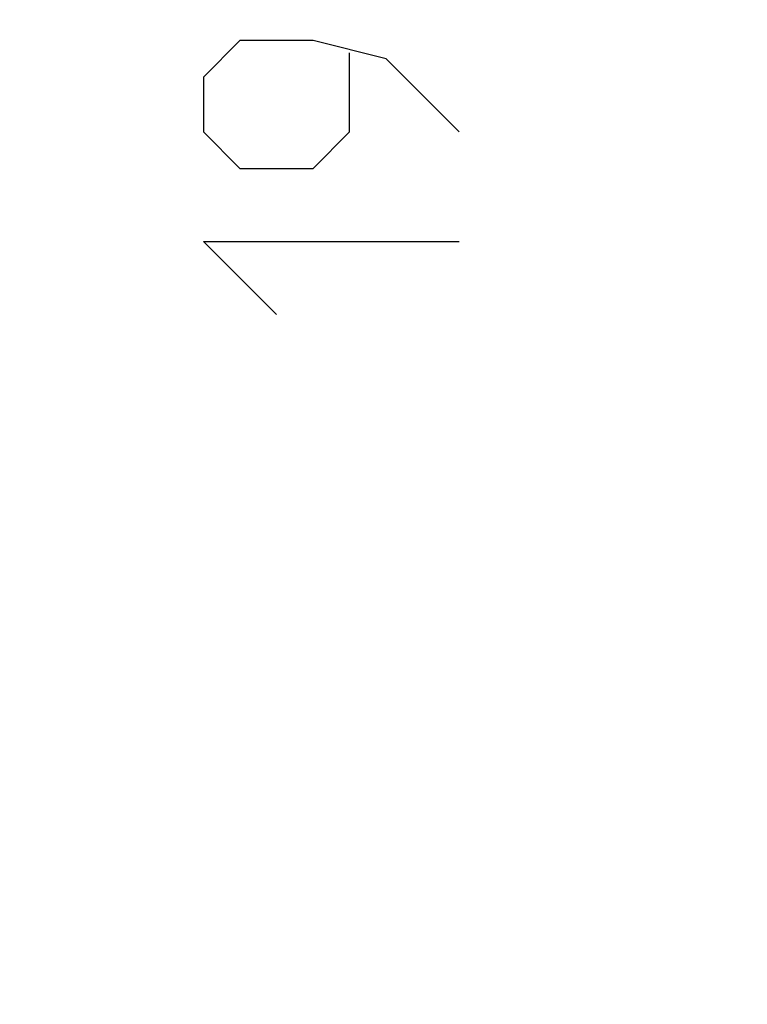
# Model space of a CAD drawing. Units: millimetres. Extents: x 90 to 206, y 84 to 158.
# Drawn here: x 109 to 114, y 113 to 120 of the extents above; entities that cross this region are included whole.
import ezdxf

# ---------------------------------------------------------------- set-up
doc = ezdxf.new("R2010")
doc.units = ezdxf.units.MM
doc.header["$LTSCALE"] = 16.335
doc.layers.get('0').update_dxf_attribs({"linetype": 'CONTINUOUS'})
doc.layers.add('CURVE', color=7, linetype='CONTINUOUS')
doc.styles.get("Standard").update_dxf_attribs({"font": 'txt', "width": 0.8})
doc.dimstyles.new('DIMSTYLE_1', dxfattribs={"dimtxt": 3, "dimasz": 3, "dimexe": 0.18, "dimexo": 0.0625, "dimgap": 0.09, "dimtad": 1, "dimdsep": 46, "dimtxsty": 'STANDARD', "dimblk": '_FILLED', "dimblk1": '_FILLED', "dimblk2": '_FILLED', "dimcen": 0.09, "dimadec": 0, "dimazin": 0, "dimtfac": 1, "dimtofl": 0, "dimtmove": 0, "dimatfit": 3, "dimldrblk": '_FILLED', "dimfxl": 1, "dimtolj": 1, "dimarcsym": 0})
doc.dimstyles.new('DIMSTYLE_2', dxfattribs={"dimtxt": 3, "dimasz": 3, "dimexe": 0.18, "dimexo": 0.0625, "dimgap": 0.09, "dimtad": 1, "dimdec": 1, "dimdsep": 46, "dimtxsty": 'STANDARD', "dimblk": '_FILLED', "dimblk1": '_FILLED', "dimblk2": '_FILLED', "dimcen": 0.09, "dimadec": 0, "dimazin": 0, "dimtfac": 1, "dimtdec": 1, "dimtofl": 0, "dimtmove": 0, "dimatfit": 3, "dimldrblk": '_FILLED', "dimfxl": 1, "dimtolj": 1, "dimarcsym": 0})

# ---------------------------------------------------------------- blocks, each defined once
blk = doc.blocks.new('_FILLED')
at = {"color": 0, "linetype": 'BYBLOCK'}
blk.add_solid([(0, 0), (-1, 0.3167), (-1, -0.3167)], dxfattribs=at)
blk = doc.blocks.new('*D2')
at = {"color": 7, "linetype": 'CONTINUOUS'}
for p, q in [((101.5125, 131.4253), (101.5125, 145.4372)), ((138.2125, 106.7178), (138.2125, 145.4372)), ((101.5125, 143.9372), (119.8625, 143.9372)), ((138.2125, 143.9372), (119.8625, 143.9372))]:
    blk.add_line(p, q, dxfattribs=at)
at = {"color": 7, "linetype": 'CONTINUOUS', "xscale": 3, "yscale": 3, "zscale": 3, "rotation": 180}
blk.add_blockref('_FILLED', (101.5125, 143.9372), dxfattribs=at)
at = {"color": 7, "linetype": 'CONTINUOUS', "xscale": 3, "yscale": 3, "zscale": 3}
blk.add_blockref('_FILLED', (138.2125, 143.9372), dxfattribs=at)
at = {"color": 7, "linetype": 'CONTINUOUS', "insert": (119.8625, 147.6872), "char_height": 3, "width": 8.571429, "attachment_point": 2, "line_spacing_factor": 0.9}
blk.add_mtext('36,7', dxfattribs=at)
blk = doc.blocks.new('*D3')
at = {"color": 7, "linetype": 'CONTINUOUS'}
for p, q in [((90.2875, 121.6928), (90.2875, 155.4372)), ((138.2125, 106.7178), (138.2125, 155.4372)), ((90.2875, 153.9372), (114.25, 153.9372)), ((138.2125, 153.9372), (114.25, 153.9372))]:
    blk.add_line(p, q, dxfattribs=at)
at = {"color": 7, "linetype": 'CONTINUOUS', "xscale": 3, "yscale": 3, "zscale": 3, "rotation": 180}
blk.add_blockref('_FILLED', (90.2875, 153.9372), dxfattribs=at)
at = {"color": 7, "linetype": 'CONTINUOUS', "xscale": 3, "yscale": 3, "zscale": 3}
blk.add_blockref('_FILLED', (138.2125, 153.9372), dxfattribs=at)
at = {"color": 7, "linetype": 'CONTINUOUS', "insert": (114.25, 157.6872), "char_height": 3, "width": 8.785714, "attachment_point": 2, "line_spacing_factor": 0.9}
blk.add_mtext('47,9', dxfattribs=at)

msp = doc.modelspace()

# ---------------------------------------------------------------- linework, layer by layer
at = {"layer": 'CURVE', "color": 253, "linetype": 'CONTINUOUS'}
for p, q in [((110.4829, 120.1999), (110.2115, 119.9285)), ((111.0257, 120.1999), (110.4829, 120.1999)), ((111.5685, 120.0642), (111.0257, 120.1999)), ((111.2971, 119.5214), (111.2971, 120.1094)), ((112.1113, 119.5214), (111.5685, 120.0642)), ((110.2115, 119.9285), (110.2115, 119.5214)), ((110.2115, 119.5214), (110.4829, 119.2499)), ((111.0257, 119.2499), (111.2971, 119.5214)), ((110.4829, 119.2499), (111.0257, 119.2499)), ((110.7543, 118.1642), (110.2115, 118.7071)), ((110.2115, 118.7071), (112.1113, 118.7071))]:
    msp.add_line(p, q, dxfattribs=at)

# ---------------------------------------------------------------- dimensions: what is measured, and where the dimension line sits
at = {"color": 7, "linetype": 'CONTINUOUS'}
for base, p2, dimstyle, picture, middle in [((90.2875, 153.9372), (90.2875, 121.6928), 'DIMSTYLE_2', '*D3', (109.8572, 156.1872)), ((101.5125, 143.9372), (101.5125, 131.4253), 'DIMSTYLE_1', '*D2', (115.5768, 146.1872))]:
    dim = msp.add_linear_dim(base=base, p1=(138.2125, 106.7178), p2=p2, angle=180, dimstyle=dimstyle, dxfattribs=at)
    dim.commit()
    dim.dimension.update_dxf_attribs({"geometry": picture, "text_midpoint": middle, "dimtype": 160})

doc.saveas('drawing.dxf')
